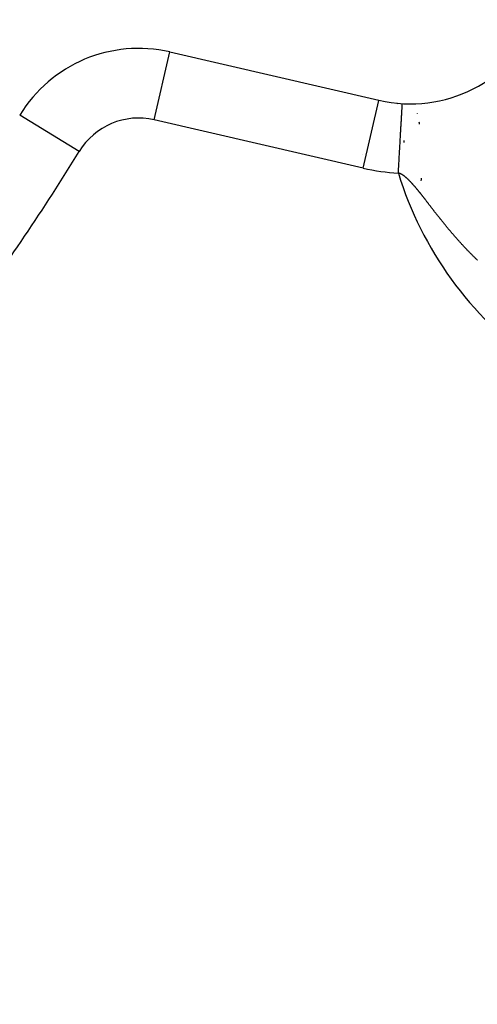
# Model space of a CAD drawing. Extents: x 24 to 848, y -437 to 196.
# Drawn here: x 366 to 373, y -149 to -135 of the extents above; entities that cross this region are included whole.
import ezdxf

# ---------------------------------------------------------------- set-up
doc = ezdxf.new("R2010")
doc.units = 0
doc.linetypes.add('DASHED', pattern=[11.05, 8.7, -2.35])
doc.layers.get('0').update_dxf_attribs({"linetype": 'CONTINUOUS'})
doc.layers.add('NEVIDI', color=4, linetype='DASHED')

msp = doc.modelspace()

# ---------------------------------------------------------------- linework, layer by layer
at = {"color": 2}
for p, q in [((368.138576, -135.117554), (371.141831, -135.81091)), ((371.477398, -135.860004), (371.477406, -135.859869)), ((371.477406, -135.859869), (371.477429, -135.859461)), ((371.477429, -135.859461), (371.477456, -135.858994))]:
    msp.add_line(p, q, dxfattribs=at)
for centre, radius, start, end in [((371.591733, -133.862169), 2, 257, 336.684764), ((367.688674, -137.066294), 2, 77, 148.623772), ((368.513959, -136.655319), 3, 15.536976, 15.590525), ((368.513959, -136.655319), 3, 15.351735, 15.402878), ((368.513959, -136.655319), 3, 15.250514, 15.271007), ((368.513959, -136.655319), 3.25, 14.174007, 14.222981), ((368.513959, -136.655319), 3.25, 14.106675, 14.145347), ((368.513959, -136.655319), 3.25, 11.590415, 11.696318), ((368.513959, -136.655319), 3.25, 8.84623, 9.416192), ((368.513959, -136.655319), 3, 4.517685, 5.080488), ((368.513959, -136.655319), 2.3866, 1.419169, 1.448931), ((368.513959, -136.655319), 3.25, 354.493019, 355.12518)]:
    msp.add_arc(centre, radius, start, end, dxfattribs=at)
at = {"layer": 'NEVIDI', "color": 7, "linetype": 'CONTINUOUS'}
for p, q in [((367.913625, -136.091924), (368.138576, -135.117554)), ((370.91688, -136.78528), (371.141583, -135.811984)), ((371.475086, -135.900402), (371.475433, -135.894345)), ((371.475433, -135.894345), (371.475595, -135.891512)), ((371.475595, -135.891512), (371.475898, -135.886207)), ((371.475898, -135.886207), (371.476042, -135.883696)), ((371.476042, -135.883696), (371.476301, -135.879167)), ((371.476301, -135.879167), (371.476423, -135.877043)), ((371.476423, -135.877043), (371.476525, -135.875255)), ((371.476525, -135.875255), (371.476641, -135.873223)), ((371.476641, -135.873223), (371.476741, -135.871482)), ((371.476741, -135.871482), (371.47692, -135.868346)), ((371.476915, -135.86844), (371.4772, -135.863465)), ((371.47692, -135.868346), (371.477, -135.866955)), ((371.477, -135.866955), (371.47714, -135.864514)), ((371.4772, -135.863465), (371.477301, -135.861698)), ((371.477301, -135.861698), (371.477342, -135.860971)), ((371.477342, -135.860971), (371.477398, -135.860004)), ((366.834907, -136.545638), (365.981149, -136.024989)), ((371.466424, -136.051751), (371.467188, -136.038401)), ((371.467188, -136.038401), (371.467571, -136.031714)), ((371.467571, -136.031714), (371.467994, -136.024315)), ((371.467994, -136.024315), (371.468301, -136.018951)), ((371.468301, -136.018951), (371.468672, -136.012471)), ((371.468672, -136.012471), (371.469355, -136.000542)), ((371.469355, -136.000542), (371.469691, -135.994671)), ((371.469691, -135.994671), (371.470342, -135.983287)), ((371.470342, -135.983287), (371.470662, -135.977697)), ((371.470662, -135.977697), (371.471267, -135.967131)), ((371.471267, -135.967131), (371.471567, -135.961892)), ((371.471567, -135.961892), (371.471779, -135.958187)), ((371.471779, -135.958187), (371.472126, -135.952124)), ((371.472126, -135.952124), (371.472397, -135.947383)), ((371.472397, -135.947383), (371.472919, -135.938271)), ((371.472919, -135.938271), (371.473168, -135.933914)), ((371.473168, -135.933914), (371.473645, -135.925571)), ((371.473645, -135.925571), (371.473882, -135.92143)), ((371.473882, -135.92143), (371.474307, -135.91402)), ((371.474307, -135.91402), (371.474516, -135.910357)), ((371.474516, -135.910357), (371.474641, -135.908181)), ((371.474641, -135.908181), (371.474902, -135.903613)), ((371.474902, -135.903613), (371.475086, -135.900402)), ((370.91688, -136.78528), (367.913625, -136.091924)), ((371.458308, -136.193573), (371.459281, -136.176565)), ((371.459281, -136.176565), (371.459797, -136.167543)), ((371.459797, -136.167543), (371.460733, -136.151202)), ((371.460733, -136.151202), (371.461232, -136.142485)), ((371.461232, -136.142485), (371.462134, -136.126719)), ((371.462134, -136.126719), (371.462612, -136.118366)), ((371.462612, -136.118366), (371.463346, -136.105536)), ((371.463346, -136.105536), (371.463484, -136.103135)), ((371.463484, -136.103135), (371.463928, -136.095361)), ((371.463928, -136.095361), (371.464775, -136.080563)), ((371.464775, -136.080563), (371.465217, -136.072853)), ((371.465217, -136.072853), (371.466011, -136.058975)), ((371.466011, -136.058975), (371.466424, -136.051751)), ((371.450247, -136.334419), (371.451372, -136.314772)), ((371.451372, -136.314772), (371.451823, -136.306884)), ((371.451823, -136.306884), (371.451945, -136.304762)), ((371.451945, -136.304762), (371.453029, -136.285806)), ((371.453029, -136.285806), (371.453575, -136.276271)), ((371.453575, -136.276271), (371.454653, -136.257427)), ((371.454653, -136.257427), (371.455187, -136.248105)), ((371.455187, -136.248105), (371.45624, -136.229704)), ((371.45624, -136.229704), (371.456759, -136.220628)), ((371.456759, -136.220628), (371.457784, -136.202733)), ((371.457784, -136.202733), (371.457924, -136.200281)), ((371.457924, -136.200281), (371.458308, -136.193573)), ((371.44267, -136.466817), (371.443267, -136.456387)), ((371.443267, -136.456387), (371.444454, -136.435648)), ((371.444454, -136.435648), (371.445063, -136.425001)), ((371.445063, -136.425001), (371.445165, -136.423232)), ((371.445165, -136.423232), (371.446218, -136.404819)), ((371.446218, -136.404819), (371.44682, -136.394299)), ((371.44682, -136.394299), (371.447961, -136.374374)), ((371.447961, -136.374374), (371.448537, -136.364304)), ((371.448537, -136.364304), (371.44968, -136.344339)), ((371.44968, -136.344339), (371.450247, -136.334419)), ((371.434222, -136.614437), (371.435434, -136.59326)), ((371.435434, -136.59326), (371.436042, -136.582641)), ((371.436042, -136.582641), (371.437254, -136.561455)), ((371.437254, -136.561455), (371.43788, -136.550517)), ((371.43788, -136.550517), (371.438054, -136.547482)), ((371.438054, -136.547482), (371.439068, -136.529768)), ((371.439068, -136.529768), (371.439681, -136.519051)), ((371.439681, -136.519051), (371.440874, -136.498208)), ((371.440874, -136.498208), (371.441475, -136.487709)), ((371.441475, -136.487709), (371.44267, -136.466817)), ((371.426394, -136.751215), (371.427002, -136.740596)), ((371.427002, -136.740596), (371.428185, -136.71992)), ((371.428185, -136.71992), (371.428786, -136.709425)), ((371.428786, -136.709425), (371.429988, -136.688426)), ((371.429988, -136.688426), (371.43059, -136.677895)), ((371.43059, -136.677895), (371.430624, -136.67731)), ((371.430624, -136.67731), (371.431798, -136.656784)), ((371.431798, -136.656784), (371.432404, -136.64621)), ((371.432404, -136.64621), (371.433615, -136.625044)), ((371.433615, -136.625044), (371.434222, -136.614437)), ((371.420325, -136.857269), (371.421115, -136.843458)), ((371.421995, -136.857636), (371.420325, -136.857269)), ((371.421115, -136.843458), (371.421695, -136.833336)), ((371.421695, -136.833336), (371.422857, -136.813027)), ((371.424321, -136.858186), (371.421995, -136.857636)), ((371.422857, -136.813027), (371.423008, -136.810376)), ((371.423008, -136.810376), (371.423458, -136.802518)), ((371.423458, -136.802518), (371.424617, -136.782266)), ((371.427029, -136.858882), (371.424321, -136.858186)), ((371.424617, -136.782266), (371.425209, -136.771928)), ((371.425209, -136.771928), (371.426394, -136.751215)), ((371.429372, -136.859532), (371.427029, -136.858882)), ((371.4321, -136.860344), (371.429372, -136.859532)), ((371.43446, -136.861092), (371.4321, -136.860344)), ((371.437208, -136.862017), (371.43446, -136.861092)), ((371.439585, -136.862862), (371.437208, -136.862017)), ((371.442348, -136.863897), (371.439585, -136.862862)), ((371.444711, -136.864825), (371.442348, -136.863897)), ((371.447461, -136.865955), (371.444711, -136.864825)), ((371.44984, -136.866974), (371.447461, -136.865955)), ((371.452609, -136.868208), (371.44984, -136.866974)), ((371.455058, -136.869343), (371.452609, -136.868208)), ((371.457791, -136.870654), (371.455058, -136.869343)), ((371.460298, -136.8719), (371.457791, -136.870654)), ((371.463006, -136.873289), (371.460298, -136.8719)), ((371.465529, -136.874625), (371.463006, -136.873289)), ((371.468255, -136.87611), (371.465529, -136.874625)), ((371.470794, -136.877534), (371.468255, -136.87611)), ((371.473537, -136.879113), (371.470794, -136.877534)), ((371.476092, -136.880623), (371.473537, -136.879113)), ((371.478852, -136.882295), (371.476092, -136.880623)), ((371.481439, -136.8839), (371.478852, -136.882295)), ((371.484143, -136.885616), (371.481439, -136.8839)), ((371.486795, -136.887337), (371.484143, -136.885616)), ((371.489479, -136.889116), (371.486795, -136.887337)), ((371.492181, -136.890942), (371.489479, -136.889116)), ((371.494891, -136.892811), (371.492181, -136.890942)), ((371.497579, -136.8947), (371.494891, -136.892811)), ((371.50027, -136.896626), (371.497579, -136.8947)), ((371.503065, -136.898662), (371.50027, -136.896626)), ((371.505692, -136.900608), (371.503065, -136.898662)), ((371.508525, -136.902742), (371.505692, -136.900608)), ((371.509032, -136.903128), (371.508525, -136.902742)), ((371.511211, -136.904798), (371.509032, -136.903128)), ((371.514042, -136.906998), (371.511211, -136.904798)), ((371.516677, -136.909077), (371.514042, -136.906998)), ((371.519529, -136.911358), (371.516677, -136.909077)), ((371.522213, -136.913536), (371.519529, -136.911358)), ((371.525112, -136.915921), (371.522213, -136.913536)), ((371.527811, -136.91817), (371.525112, -136.915921)), ((371.530725, -136.92063), (371.527811, -136.91817)), ((371.533439, -136.92295), (371.530725, -136.92063)), ((371.536356, -136.925473), (371.533439, -136.92295)), ((371.53905, -136.92783), (371.536356, -136.925473)), ((371.542028, -136.930466), (371.53905, -136.92783)), ((371.544682, -136.932842), (371.542028, -136.930466)), ((371.547751, -136.935618), (371.544682, -136.932842)), ((371.550403, -136.938043), (371.547751, -136.935618)), ((371.553489, -136.940894), (371.550403, -136.938043)), ((371.556157, -136.943383), (371.553489, -136.940894)), ((371.559261, -136.946307), (371.556157, -136.943383)), ((371.561945, -136.948859), (371.559261, -136.946307)), ((371.565066, -136.951856), (371.561945, -136.948859)), ((371.567766, -136.954471), (371.565066, -136.951856)), ((371.570937, -136.95757), (371.567766, -136.954471)), ((371.573688, -136.960281), (371.570937, -136.95757)), ((371.576785, -136.963359), (371.573688, -136.960281)), ((371.579622, -136.966201), (371.576785, -136.963359)), ((371.582801, -136.969412), (371.579622, -136.966201)), ((371.58555, -136.97221), (371.582801, -136.969412)), ((371.58879, -136.975533), (371.58555, -136.97221)), ((371.591592, -136.978428), (371.58879, -136.975533)), ((371.594853, -136.98182), (371.591592, -136.978428)), ((371.597673, -136.984775), (371.594853, -136.98182)), ((371.600955, -136.988236), (371.597673, -136.984775)), ((371.603804, -136.991262), (371.600955, -136.988236)), ((371.607088, -136.994771), (371.603804, -136.991262)), ((371.61004, -136.997946), (371.607088, -136.994771)), ((371.613287, -137.001459), (371.61004, -136.997946)), ((371.61631, -137.00475), (371.613287, -137.001459)), ((371.619573, -137.008323), (371.61631, -137.00475)), ((371.622611, -137.011668), (371.619573, -137.008323)), ((371.62589, -137.015299), (371.622611, -137.011668)), ((371.628941, -137.018697), (371.62589, -137.015299)), ((371.632234, -137.022383), (371.628941, -137.018697)), ((371.635298, -137.02583), (371.632234, -137.022383)), ((371.638604, -137.029568), (371.635298, -137.02583)), ((371.641679, -137.033062), (371.638604, -137.029568)), ((371.644998, -137.036851), (371.641679, -137.033062)), ((371.648098, -137.040408), (371.644998, -137.036851)), ((371.65142, -137.044236), (371.648098, -137.040408)), ((371.654633, -137.047956), (371.65142, -137.044236)), ((371.657914, -137.051771), (371.654633, -137.047956)), ((371.661204, -137.055613), (371.657914, -137.051771)), ((371.664412, -137.059375), (371.661204, -137.055613)), ((371.667777, -137.063338), (371.664412, -137.059375)), ((371.671047, -137.067203), (371.667777, -137.063338)), ((371.674325, -137.071093), (371.671047, -137.067203)), ((371.67763, -137.075031), (371.674325, -137.071093)), ((371.681071, -137.079145), (371.67763, -137.075031)), ((371.684336, -137.083064), (371.681071, -137.079145)), ((371.687819, -137.087258), (371.684336, -137.083064)), ((371.691062, -137.091177), (371.687819, -137.087258)), ((371.694579, -137.095441), (371.691062, -137.091177)), ((371.697883, -137.099462), (371.694579, -137.095441)), ((371.701452, -137.103818), (371.697883, -137.099462)), ((371.704775, -137.107886), (371.701452, -137.103818)), ((371.708363, -137.112292), (371.704775, -137.107886)), ((371.711704, -137.116407), (371.708363, -137.112292)), ((371.715311, -137.120863), (371.711704, -137.116407)), ((371.71867, -137.125024), (371.715311, -137.120863)), ((371.722302, -137.129535), (371.71867, -137.125024)), ((371.725662, -137.133721), (371.722302, -137.129535)), ((371.729421, -137.138414), (371.725662, -137.133721)), ((371.732729, -137.142557), (371.729421, -137.138414)), ((371.736578, -137.147388), (371.732729, -137.142557)), ((371.739904, -137.151574), (371.736578, -137.147388)), ((371.743773, -137.156456), (371.739904, -137.151574)), ((371.747118, -137.160686), (371.743773, -137.156456)), ((371.751008, -137.165617), (371.747118, -137.160686)), ((371.754417, -137.16995), (371.751008, -137.165617)), ((371.758382, -137.175001), (371.754417, -137.16995)), ((371.761684, -137.179216), (371.758382, -137.175001)), ((371.765729, -137.18439), (371.761684, -137.179216)), ((371.769128, -137.188746), (371.765729, -137.18439)), ((371.773173, -137.19394), (371.769128, -137.188746)), ((371.775303, -137.196679), (371.773173, -137.19394)), ((371.776558, -137.198295), (371.775303, -137.196679)), ((371.780612, -137.203518), (371.776558, -137.198295)), ((371.784141, -137.208071), (371.780612, -137.203518)), ((371.788251, -137.213382), (371.784141, -137.208071)), ((371.79179, -137.217961), (371.788251, -137.213382)), ((371.795865, -137.223241), (371.79179, -137.217961)), ((371.799388, -137.227809), (371.795865, -137.223241)), ((371.803522, -137.233175), (371.799388, -137.227809)), ((371.807114, -137.237843), (371.803522, -137.233175)), ((371.811295, -137.243279), (371.807114, -137.237843)), ((371.814959, -137.248047), (371.811295, -137.243279)), ((371.819222, -137.253596), (371.814959, -137.248047)), ((371.822886, -137.258369), (371.819222, -137.253596)), ((371.827112, -137.263876), (371.822886, -137.258369)), ((371.830765, -137.268638), (371.827112, -137.263876)), ((371.83506, -137.274239), (371.830765, -137.268638)), ((371.838786, -137.279097), (371.83506, -137.274239)), ((371.843133, -137.284767), (371.838786, -137.279097)), ((371.846934, -137.289724), (371.843133, -137.284767)), ((371.851356, -137.295491), (371.846934, -137.289724)), ((371.855143, -137.300429), (371.851356, -137.295491)), ((371.859525, -137.306143), (371.855143, -137.300429)), ((371.863313, -137.311081), (371.859525, -137.306143)), ((371.867783, -137.316907), (371.863313, -137.311081)), ((371.871646, -137.32194), (371.867783, -137.316907)), ((371.87614, -137.327793), (371.871646, -137.32194)), ((371.880025, -137.33285), (371.87614, -137.327793)), ((371.884543, -137.338728), (371.880025, -137.33285)), ((371.88852, -137.3439), (371.884543, -137.338728)), ((371.89299, -137.349708), (371.88852, -137.3439)), ((371.897095, -137.35504), (371.89299, -137.349708)), ((371.901568, -137.360845), (371.897095, -137.35504)), ((371.905733, -137.366245), (371.901568, -137.360845)), ((371.910229, -137.37207), (371.905733, -137.366245)), ((371.914415, -137.377489), (371.910229, -137.37207)), ((371.918935, -137.383333), (371.914415, -137.377489)), ((371.923142, -137.388768), (371.918935, -137.383333)), ((371.927684, -137.39463), (371.923142, -137.388768)), ((371.931913, -137.400082), (371.927684, -137.39463)), ((371.936478, -137.40596), (371.931913, -137.400082)), ((371.940747, -137.411451), (371.936478, -137.40596)), ((371.945403, -137.417433), (371.940747, -137.411451)), ((371.949737, -137.422995), (371.945403, -137.417433)), ((371.954417, -137.428993), (371.949737, -137.422995)), ((371.958773, -137.434568), (371.954417, -137.428993)), ((371.963476, -137.440579), (371.958773, -137.434568)), ((371.967853, -137.446167), (371.963476, -137.440579)), ((371.972579, -137.452192), (371.967853, -137.446167)), ((371.976978, -137.457791), (371.972579, -137.452192)), ((371.981726, -137.463828), (371.976978, -137.457791)), ((371.986192, -137.469496), (371.981726, -137.463828)), ((371.990917, -137.475485), (371.986192, -137.469496)), ((371.995529, -137.481322), (371.990917, -137.475485)), ((372.000217, -137.487245), (371.995529, -137.481322)), ((372.004809, -137.493038), (372.000217, -137.487245)), ((372.009636, -137.499117), (372.004809, -137.493038)), ((372.014188, -137.50484), (372.009636, -137.499117)), ((372.019092, -137.510996), (372.014188, -137.50484)), ((372.021099, -137.513513), (372.019092, -137.510996)), ((372.023708, -137.51678), (372.021099, -137.513513)), ((372.028585, -137.522882), (372.023708, -137.51678)), ((372.033201, -137.528646), (372.028585, -137.522882)), ((372.038159, -137.534826), (372.033201, -137.528646)), ((372.042791, -137.54059), (372.038159, -137.534826)), ((372.047754, -137.546753), (372.042791, -137.54059)), ((372.052567, -137.55272), (372.047754, -137.546753)), ((372.057443, -137.558753), (372.052567, -137.55272)), ((372.062248, -137.564686), (372.057443, -137.558753)), ((372.067251, -137.570852), (372.062248, -137.564686)), ((372.072016, -137.576714), (372.067251, -137.570852)), ((372.076975, -137.582802), (372.072016, -137.576714)), ((372.081836, -137.588757), (372.076975, -137.582802)), ((372.086884, -137.59493), (372.081836, -137.588757)), ((372.091677, -137.600778), (372.086884, -137.59493)), ((372.096851, -137.607077), (372.091677, -137.600778)), ((372.101667, -137.612929), (372.096851, -137.607077)), ((372.106865, -137.619232), (372.101667, -137.612929)), ((372.111705, -137.625087), (372.106865, -137.619232)), ((372.116978, -137.631453), (372.111705, -137.625087)), ((372.121917, -137.637403), (372.116978, -137.631453)), ((372.127249, -137.643811), (372.121917, -137.637403)), ((372.132123, -137.649655), (372.127249, -137.643811)), ((372.137573, -137.656175), (372.132123, -137.649655)), ((372.142388, -137.661923), (372.137573, -137.656175)), ((372.147797, -137.668366), (372.142388, -137.661923)), ((372.152853, -137.674373), (372.147797, -137.668366)), ((372.153653, -137.675322), (372.152853, -137.674373)), ((372.158337, -137.680873), (372.153653, -137.675322)), ((372.163224, -137.686651), (372.158337, -137.680873)), ((372.168859, -137.693298), (372.163224, -137.686651)), ((372.17388, -137.699207), (372.168859, -137.693298)), ((372.179389, -137.705673), (372.17388, -137.699207)), ((372.184475, -137.711629), (372.179389, -137.705673)), ((372.189998, -137.718081), (372.184475, -137.711629)), ((372.195186, -137.724126), (372.189998, -137.718081)), ((372.200779, -137.730626), (372.195186, -137.724126)), ((372.205905, -137.736569), (372.200779, -137.730626)), ((372.211436, -137.742965), (372.205905, -137.736569)), ((372.216638, -137.748966), (372.211436, -137.742965)), ((372.222278, -137.755455), (372.216638, -137.748966)), ((372.227479, -137.761423), (372.222278, -137.755455)), ((372.233191, -137.767962), (372.227479, -137.761423)), ((372.238261, -137.773749), (372.233191, -137.767962)), ((372.244154, -137.780461), (372.238261, -137.773749)), ((372.249247, -137.786245), (372.244154, -137.780461)), ((372.255168, -137.792951), (372.249247, -137.786245)), ((372.260283, -137.79873), (372.255168, -137.792951)), ((372.26623, -137.80543), (372.260283, -137.79873)), ((372.271466, -137.811314), (372.26623, -137.80543)), ((372.277342, -137.817899), (372.271466, -137.811314)), ((372.282696, -137.823882), (372.277342, -137.817899)), ((372.288679, -137.83055), (372.282696, -137.823882)), ((372.293884, -137.836335), (372.288679, -137.83055)), ((372.299907, -137.843012), (372.293884, -137.836335)), ((372.305141, -137.848799), (372.299907, -137.843012)), ((372.311288, -137.855576), (372.305141, -137.848799)), ((372.316598, -137.861416), (372.311288, -137.855576)), ((372.322772, -137.868186), (372.316598, -137.861416)), ((372.328105, -137.87402), (372.322772, -137.868186)), ((372.334306, -137.880783), (372.328105, -137.87402)), ((372.339663, -137.88661), (372.334306, -137.880783)), ((372.34589, -137.893365), (372.339663, -137.88661)), ((372.35127, -137.899183), (372.34589, -137.893365)), ((372.357525, -137.905927), (372.35127, -137.899183)), ((372.362928, -137.911735), (372.357525, -137.905927)), ((372.369209, -137.918465), (372.362928, -137.911735)), ((372.374717, -137.924349), (372.369209, -137.918465)), ((372.381128, -137.931175), (372.374717, -137.924349)), ((372.386609, -137.936991), (372.381128, -137.931175)), ((372.392944, -137.94369), (372.386609, -137.936991)), ((372.398444, -137.949488), (372.392944, -137.94369)), ((372.404909, -137.956277), (372.398444, -137.949488)), ((372.410493, -137.962122), (372.404909, -137.956277)), ((372.416985, -137.96889), (372.410493, -137.962122)), ((372.422592, -137.974715), (372.416985, -137.96889)), ((372.429109, -137.981461), (372.422592, -137.974715)), ((372.434514, -137.987034), (372.429109, -137.981461)), ((372.441283, -137.993988), (372.434514, -137.987034)), ((372.446708, -137.999541), (372.441283, -137.993988)), ((372.453504, -138.006471), (372.446708, -137.999541)), ((372.45895, -138.012005), (372.453504, -138.006471)), ((372.465771, -138.018909), (372.45895, -138.012005)), ((372.471342, -138.024526), (372.465771, -138.018909)), ((372.478086, -138.031302), (372.471342, -138.024526)), ((372.483802, -138.037023), (372.478086, -138.031302)), ((372.490445, -138.043648), (372.483802, -138.037023)), ((372.496161, -138.049328), (372.490445, -138.043648)), ((372.50301, -138.056107), (372.496161, -138.049328)), ((372.508607, -138.061626), (372.50301, -138.056107)), ((372.515528, -138.068426), (372.508607, -138.061626)), ((372.521306, -138.074081), (372.515528, -138.068426)), ((372.528132, -138.080738), (372.521306, -138.074081)), ((372.53379, -138.086235), (372.528132, -138.080738)), ((372.540786, -138.093007), (372.53379, -138.086235)), ((372.546522, -138.098538), (372.540786, -138.093007)), ((372.55349, -138.105232), (372.546522, -138.098538)), ((372.555661, -138.107313), (372.55349, -138.105232))]:
    msp.add_line(p, q, dxfattribs=at)
for centre, radius, start, end in [((367.688674, -137.066294), 1, 77, 148.623772), ((340.368133, -120.405319), 31, 323.267107, 328.623772), ((371.591733, -133.862169), 3, 257, 266.724562), ((376.401031, -135.32612), 5.210744, 197.088269, 234.666539), ((362.521011, -154.905319), 22.931378, 190.743508, 33.031814)]:
    msp.add_arc(centre, radius, start, end, dxfattribs=at)

doc.saveas('drawing.dxf')
